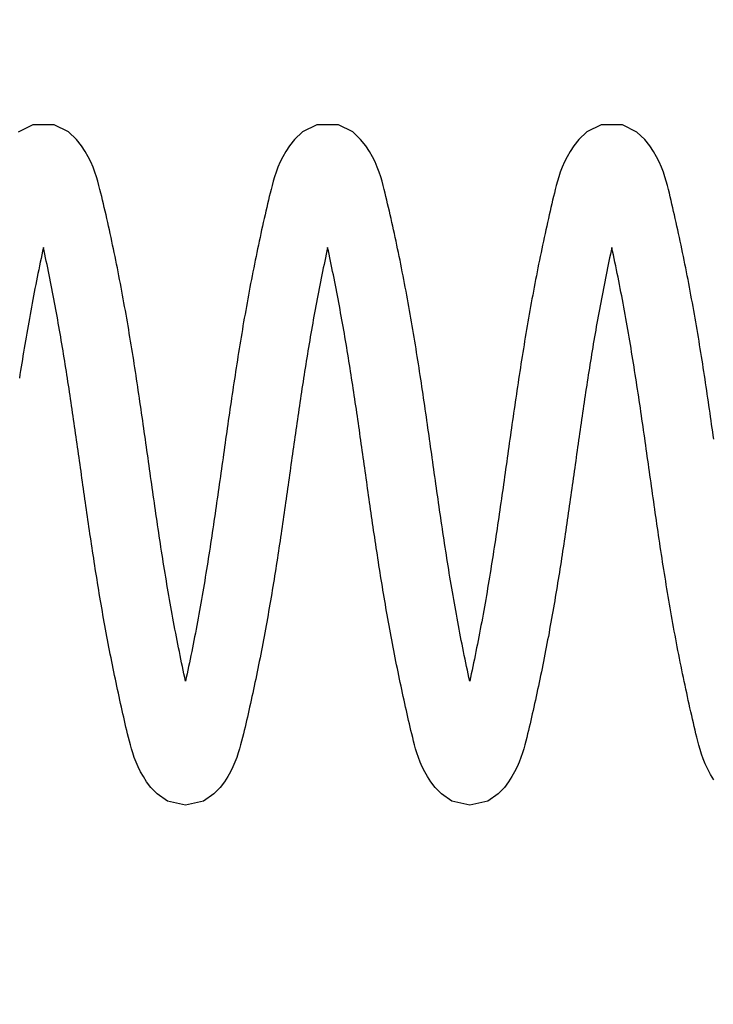
# Model space of a CAD drawing. Extents: x -618 to 280, y 0 to 455.
# Drawn here: x 46 to 51, y 205 to 211 of the extents above; entities that cross this region are included whole.
import ezdxf

# ---------------------------------------------------------------- set-up
doc = ezdxf.new("R2010")
doc.units = 0
doc.header["$LTSCALE"] = 0.5
doc.header["$PDMODE"] = 35
doc.header["$PDSIZE"] = 0.402133
doc.layers.get('Defpoints').update_dxf_attribs({"color": 6})
doc.layers.add('Bemassung', color=7, linetype='Continuous')
doc.layers.add('Feder', color=171, linetype='Continuous')
doc.styles.add('PDF Arial Bold', font='txt')
doc.styles.get("Standard").update_dxf_attribs({"font": 'arial.ttf', "width": 0.9})
doc.dimstyles.new('ISO-25', dxfattribs={"dimtxt": 1.75, "dimasz": 1.5, "dimexe": 1.5, "dimexo": 0, "dimgap": 1, "dimtad": 1, "dimlfac": 10, "dimtxsty": 'Standard', "dimcen": 2.5, "dimadec": 0, "dimazin": 0, "dimtfac": 1, "dimtmove": 0, "dimatfit": 3, "dimfxl": 3, "dimfxlon": 1, "dimarcsym": 0})

# ---------------------------------------------------------------- blocks, each defined once
blk = doc.blocks.new('*D550')
at = {"layer": 'Bemassung', "color": 0, "linetype": 'Continuous', "lineweight": -2, "transparency": 16777216}
for p, q in [((16.1421, 216.5029), (16.1421, 221.0029)), ((96.1421, 216.5029), (96.1421, 221.0029)), ((17.6421, 219.5029), (94.6421, 219.5029))]:
    blk.add_line(p, q, dxfattribs=at)
at = {"layer": 'Bemassung', "color": 0, "linetype": 'Continuous', "transparency": 16777216}
for points in [[(17.6421, 219.7529), (17.6421, 219.2529), (16.1421, 219.5029)], [(94.6421, 219.7529), (94.6421, 219.2529), (96.1421, 219.5029)]]:
    blk.add_solid(points, dxfattribs=at)
at = {"layer": 'Defpoints', "color": 0, "linetype": 'Continuous', "transparency": 16777216}
for p in [(96.1421, 219.5029), (16.1421, 209.8718), (96.1421, 207.3743)]:
    blk.add_point(p, dxfattribs=at)
at = {"layer": 'Bemassung', "color": 0, "linetype": 'Continuous', "transparency": 16777216, "insert": (56.1421, 221.6501), "char_height": 1.75, "attachment_point": 5, "style": 'PDF Arial Bold'}
blk.add_mtext('Fugenbreite/Joint width 800 mm', dxfattribs=at)
blk = doc.blocks.new('*D551')
at = {"layer": 'Bemassung', "color": 0, "linetype": 'Continuous', "lineweight": -2, "transparency": 16777216}
for p, q in [((38.6301, 210.3498), (38.6301, 214.8498)), ((73.6301, 210.3498), (73.6301, 214.8498)), ((40.1301, 213.3498), (72.1301, 213.3498))]:
    blk.add_line(p, q, dxfattribs=at)
at = {"layer": 'Bemassung', "color": 0, "linetype": 'Continuous', "transparency": 16777216}
for points in [[(40.1301, 213.5998), (40.1301, 213.0998), (38.6301, 213.3498)], [(72.1301, 213.5998), (72.1301, 213.0998), (73.6301, 213.3498)]]:
    blk.add_solid(points, dxfattribs=at)
at = {"layer": 'Defpoints', "color": 0, "linetype": 'Continuous', "transparency": 16777216}
for p in [(73.6301, 213.3498), (38.6301, 200.2872), (73.6301, 200.2872)]:
    blk.add_point(p, dxfattribs=at)
at = {"layer": 'Bemassung', "color": 0, "linetype": 'Continuous', "transparency": 16777216, "insert": (56.1301, 215.2439), "char_height": 1.75, "attachment_point": 5}
blk.add_mtext('350', dxfattribs=at)
blk = doc.blocks.new('Feder SJ800-standard')
at = {"layer": 'Feder', "linetype": 'Continuous'}
for points in [[(-39.1383, 0.1468), (-39.1414, 0.1687), (-39.1446, 0.1907), (-39.1477, 0.2127), (-39.1508, 0.2346), (-39.154, 0.2567), (-39.1572, 0.2787), (-39.1603, 0.3007), (-39.1635, 0.3228), (-39.1667, 0.3448), (-39.17, 0.3669), (-39.1732, 0.389), (-39.1765, 0.4111), (-39.1798, 0.4332), (-39.1831, 0.4554), (-39.1864, 0.4776), (-39.1898, 0.4997), (-39.1932, 0.5219), (-39.1966, 0.5442), (-39.2, 0.5664), (-39.2035, 0.5887), (-39.207, 0.6109), (-39.2105, 0.6332), (-39.2141, 0.6555), (-39.2177, 0.6779), (-39.2213, 0.7003), (-39.225, 0.7226), (-39.2287, 0.745), (-39.2324, 0.7675), (-39.2362, 0.7899), (-39.2401, 0.8124), (-39.2439, 0.835), (-39.2478, 0.8575), (-39.2518, 0.8801), (-39.2558, 0.9027), (-39.2599, 0.9253), (-39.264, 0.9479), (-39.2681, 0.9706), (-39.2723, 0.9932), (-39.2765, 1.0159), (-39.2808, 1.0385), (-39.2851, 1.0612), (-39.2894, 1.0838), (-39.2938, 1.1064), (-39.2982, 1.129), (-39.3027, 1.1516), (-39.3072, 1.1742), (-39.3118, 1.1967), (-39.3164, 1.2192), (-39.321, 1.2417), (-39.3257, 1.2641), (-39.3304, 1.2865), (-39.3351, 1.3088), (-39.3399, 1.331), (-39.3447, 1.3532), (-39.3495, 1.3754), (-39.3544, 1.3974), (-39.3593, 1.4194), (-39.3642, 1.4412), (-39.369, 1.4626), (-39.3738, 1.4837), (-39.3786, 1.5047), (-39.3834, 1.5256), (-39.3884, 1.5467), (-39.3935, 1.5681), (-39.3988, 1.59), (-39.4045, 1.6124), (-39.4104, 1.6357), (-39.417, 1.6601), (-39.4247, 1.6863), (-39.4339, 1.714), (-39.445, 1.7432), (-39.4581, 1.7734), (-39.4736, 1.8044), (-39.4914, 1.8354), (-39.5131, 1.8684), (-39.5424, 1.9061), (-39.5891, 1.9492), (-39.6733, 1.9913), (-39.7992, 1.9912), (-39.8835, 1.9494), (-39.9299, 1.9061), (-39.9597, 1.8684), (-39.981, 1.8356), (-39.999, 1.8042), (-40.0144, 1.7734), (-40.0276, 1.7432), (-40.0386, 1.7141), (-40.0478, 1.6863), (-40.0556, 1.6601), (-40.0621, 1.6357), (-40.0679, 1.613), (-40.0732, 1.5915), (-40.0782, 1.5705), (-40.0832, 1.5494), (-40.0883, 1.528), (-40.0933, 1.5065), (-40.0983, 1.4848), (-40.1033, 1.4631), (-40.1083, 1.4413), (-40.1132, 1.4194), (-40.1181, 1.3974), (-40.123, 1.3754), (-40.1278, 1.3532), (-40.1327, 1.331), (-40.1374, 1.3088), (-40.1422, 1.2865), (-40.1469, 1.2641), (-40.1515, 1.2417), (-40.1562, 1.2192), (-40.1608, 1.1967), (-40.1653, 1.1742), (-40.1698, 1.1516), (-40.1743, 1.129), (-40.1788, 1.1064), (-40.1831, 1.0837), (-40.1875, 1.0611), (-40.1918, 1.0385), (-40.1961, 1.0158), (-40.2003, 0.9932), (-40.2045, 0.9705), (-40.2086, 0.9479), (-40.2127, 0.9253), (-40.2167, 0.9026), (-40.2208, 0.8801), (-40.2247, 0.8575), (-40.2286, 0.8349), (-40.2325, 0.8124), (-40.2363, 0.7899), (-40.2401, 0.7675), (-40.2438, 0.745), (-40.2476, 0.7226), (-40.2512, 0.7003), (-40.2549, 0.6779), (-40.2585, 0.6555), (-40.262, 0.6332), (-40.2655, 0.6109), (-40.269, 0.5886), (-40.2725, 0.5664), (-40.276, 0.5441), (-40.2794, 0.5219), (-40.2828, 0.4997), (-40.2861, 0.4775), (-40.2894, 0.4554), (-40.2928, 0.4332), (-40.296, 0.4111), (-40.2993, 0.389), (-40.3026, 0.3669), (-40.3058, 0.3448), (-40.309, 0.3228), (-40.3122, 0.3007), (-40.3154, 0.2787), (-40.3186, 0.2566), (-40.3217, 0.2346), (-40.3248, 0.2127), (-40.328, 0.1907), (-40.3311, 0.1687), (-40.3342, 0.1468), (-40.3373, 0.1248), (-40.3404, 0.1029), (-40.3435, 0.081), (-40.3466, 0.0591), (-40.3497, 0.0372), (-40.3528, 0.0153), (-40.3559, -0.0066), (-40.3589, -0.0285), (-40.362, -0.0503), (-40.3651, -0.0722), (-40.3682, -0.094), (-40.3713, -0.1159), (-40.3744, -0.1377), (-40.3775, -0.1595), (-40.3806, -0.1814), (-40.3838, -0.2032), (-40.3869, -0.225), (-40.3901, -0.2468), (-40.3932, -0.2686), (-40.3964, -0.2904), (-40.3996, -0.3122), (-40.4028, -0.334), (-40.406, -0.3558), (-40.4093, -0.3776), (-40.4125, -0.3994), (-40.4158, -0.4212), (-40.4191, -0.443), (-40.4224, -0.4648), (-40.4258, -0.4866), (-40.4292, -0.5084), (-40.4326, -0.5302), (-40.436, -0.552), (-40.4395, -0.5738), (-40.4429, -0.5956), (-40.4465, -0.6174), (-40.45, -0.6393), (-40.4536, -0.6611), (-40.4572, -0.6829), (-40.4608, -0.7047), (-40.4645, -0.7266), (-40.4682, -0.7484), (-40.472, -0.7703), (-40.4758, -0.7921), (-40.4796, -0.814), (-40.4835, -0.8359), (-40.4874, -0.8578), (-40.4914, -0.8797), (-40.4954, -0.9016), (-40.4995, -0.9236), (-40.5036, -0.9455), (-40.5077, -0.9674), (-40.5119, -0.9894), (-40.5161, -1.0113), (-40.5204, -1.0332), (-40.5247, -1.055), (-40.529, -1.0769), (-40.5334, -1.0987), (-40.5378, -1.1205), (-40.5422, -1.1422), (-40.5467, -1.1639), (-40.5512, -1.1856), (-40.5558, -1.2071), (-40.5604, -1.2287), (-40.565, -1.2501), (-40.5696, -1.2715), (-40.5742, -1.2501), (-40.5789, -1.2287), (-40.5834, -1.2071), (-40.588, -1.1856), (-40.5925, -1.1639), (-40.597, -1.1422), (-40.6014, -1.1205), (-40.6058, -1.0987), (-40.6102, -1.0769), (-40.6145, -1.055), (-40.6188, -1.0332), (-40.6231, -1.0113), (-40.6273, -0.9894), (-40.6315, -0.9674), (-40.6356, -0.9455), (-40.6397, -0.9236), (-40.6438, -0.9016), (-40.6478, -0.8797), (-40.6518, -0.8578), (-40.6557, -0.8359), (-40.6596, -0.814), (-40.6634, -0.7921), (-40.6672, -0.7703), (-40.671, -0.7484), (-40.6747, -0.7266), (-40.6784, -0.7047), (-40.682, -0.6829), (-40.6856, -0.6611), (-40.6892, -0.6393), (-40.6928, -0.6174), (-40.6963, -0.5956), (-40.6998, -0.5738), (-40.7032, -0.552), (-40.7066, -0.5302), (-40.71, -0.5084), (-40.7134, -0.4866), (-40.7168, -0.4648), (-40.7201, -0.443), (-40.7234, -0.4212), (-40.7267, -0.3994), (-40.7299, -0.3776), (-40.7332, -0.3558), (-40.7364, -0.334), (-40.7396, -0.3122), (-40.7428, -0.2904), (-40.746, -0.2686), (-40.7491, -0.2468), (-40.7523, -0.225), (-40.7554, -0.2032), (-40.7586, -0.1814), (-40.7617, -0.1595), (-40.7648, -0.1377), (-40.7679, -0.1159), (-40.771, -0.094), (-40.7741, -0.0722), (-40.7772, -0.0503), (-40.7803, -0.0285), (-40.7833, -0.0066), (-40.7864, 0.0153), (-40.7895, 0.0372), (-40.7926, 0.0591), (-40.7957, 0.081), (-40.7988, 0.1029), (-40.8019, 0.1248), (-40.805, 0.1468), (-40.8081, 0.1687), (-40.8112, 0.1907), (-40.8144, 0.2127), (-40.8175, 0.2346), (-40.8207, 0.2566), (-40.8238, 0.2787), (-40.827, 0.3007), (-40.8302, 0.3228), (-40.8334, 0.3448), (-40.8366, 0.3669), (-40.8399, 0.389), (-40.8432, 0.4111), (-40.8465, 0.4332), (-40.8498, 0.4554), (-40.8531, 0.4775), (-40.8565, 0.4997), (-40.8598, 0.5219), (-40.8633, 0.5441), (-40.8667, 0.5664), (-40.8702, 0.5886), (-40.8737, 0.6109), (-40.8772, 0.6332), (-40.8808, 0.6555), (-40.8844, 0.6779), (-40.888, 0.7003), (-40.8917, 0.7226), (-40.8954, 0.745), (-40.8991, 0.7675), (-40.9029, 0.7899), (-40.9067, 0.8124), (-40.9106, 0.8349), (-40.9145, 0.8575), (-40.9185, 0.8801), (-40.9225, 0.9026), (-40.9265, 0.9253), (-40.9306, 0.9479), (-40.9347, 0.9705), (-40.9389, 0.9932), (-40.9431, 1.0158), (-40.9474, 1.0385), (-40.9517, 1.0611), (-40.9561, 1.0837), (-40.9605, 1.1064), (-40.9649, 1.129), (-40.9694, 1.1516), (-40.9739, 1.1742), (-40.9784, 1.1967), (-40.983, 1.2192), (-40.9877, 1.2417), (-40.9923, 1.2641), (-40.997, 1.2865), (-41.0018, 1.3088), (-41.0066, 1.331), (-41.0114, 1.3532), (-41.0162, 1.3754), (-41.0211, 1.3974), (-41.026, 1.4194), (-41.0309, 1.4413), (-41.0359, 1.4631), (-41.0409, 1.4848), (-41.0459, 1.5065), (-41.0509, 1.528), (-41.056, 1.5494), (-41.061, 1.5705), (-41.066, 1.5915), (-41.0713, 1.613), (-41.0771, 1.6357), (-41.0836, 1.6601), (-41.0914, 1.6863), (-41.1006, 1.7141), (-41.1116, 1.7432), (-41.1248, 1.7734), (-41.1402, 1.8042), (-41.1582, 1.8356), (-41.1796, 1.8684), (-41.2093, 1.9061), (-41.2557, 1.9494), (-41.34, 1.9912), (-41.4029, 1.9912), (-41.4659, 1.9912), (-41.5502, 1.9494), (-41.5966, 1.9061), (-41.6263, 1.8684), (-41.6477, 1.8356), (-41.6657, 1.8042), (-41.6811, 1.7734), (-41.6942, 1.7432), (-41.7053, 1.7141), (-41.7145, 1.6863), (-41.7222, 1.6601), (-41.7288, 1.6357), (-41.7346, 1.613), (-41.7398, 1.5915), (-41.7448, 1.5705), (-41.7499, 1.5494), (-41.7549, 1.528), (-41.76, 1.5065), (-41.765, 1.4848), (-41.77, 1.4631), (-41.775, 1.4413), (-41.7799, 1.4194), (-41.7848, 1.3974), (-41.7897, 1.3754), (-41.7945, 1.3532), (-41.7993, 1.331), (-41.8041, 1.3088), (-41.8088, 1.2865), (-41.8135, 1.2641), (-41.8182, 1.2417), (-41.8228, 1.2192), (-41.8274, 1.1967), (-41.832, 1.1742), (-41.8365, 1.1516), (-41.841, 1.129), (-41.8454, 1.1064), (-41.8498, 1.0837), (-41.8542, 1.0611), (-41.8585, 1.0385), (-41.8627, 1.0158), (-41.867, 0.9932), (-41.8711, 0.9705), (-41.8753, 0.9479), (-41.8794, 0.9253), (-41.8834, 0.9026), (-41.8874, 0.8801), (-41.8914, 0.8575), (-41.8953, 0.8349), (-41.8992, 0.8124), (-41.903, 0.7899), (-41.9068, 0.7675), (-41.9105, 0.745), (-41.9142, 0.7226), (-41.9179, 0.7003), (-41.9215, 0.6779), (-41.9251, 0.6555), (-41.9287, 0.6332), (-41.9322, 0.6109), (-41.9357, 0.5886), (-41.9392, 0.5664), (-41.9426, 0.5441), (-41.946, 0.5219), (-41.9494, 0.4997), (-41.9528, 0.4775), (-41.9561, 0.4554), (-41.9594, 0.4332), (-41.9627, 0.4111), (-41.966, 0.389), (-41.9692, 0.3669), (-41.9725, 0.3448), (-41.9757, 0.3228), (-41.9789, 0.3007), (-41.9821, 0.2787), (-41.9852, 0.2566), (-41.9884, 0.2346), (-41.9915, 0.2127), (-41.9946, 0.1907), (-41.9978, 0.1687), (-42.0009, 0.1468), (-42.004, 0.1248), (-42.0071, 0.1029), (-42.0102, 0.081), (-42.0133, 0.0591), (-42.0164, 0.0372), (-42.0194, 0.0153), (-42.0225, -0.0066), (-42.0256, -0.0285), (-42.0287, -0.0503), (-42.0318, -0.0722), (-42.0349, -0.094), (-42.038, -0.1159), (-42.0411, -0.1377), (-42.0442, -0.1595), (-42.0473, -0.1814), (-42.0504, -0.2032), (-42.0536, -0.225), (-42.0567, -0.2468), (-42.0599, -0.2686), (-42.0631, -0.2904), (-42.0663, -0.3122), (-42.0695, -0.334), (-42.0727, -0.3558), (-42.0759, -0.3776), (-42.0792, -0.3994), (-42.0825, -0.4212), (-42.0858, -0.443), (-42.0891, -0.4648), (-42.0925, -0.4866), (-42.0958, -0.5084), (-42.0992, -0.5302), (-42.1027, -0.552), (-42.1061, -0.5738), (-42.1096, -0.5956), (-42.1131, -0.6174), (-42.1167, -0.6393), (-42.1202, -0.6611), (-42.1239, -0.6829), (-42.1275, -0.7047), (-42.1312, -0.7266), (-42.1349, -0.7484), (-42.1387, -0.7703), (-42.1425, -0.7921), (-42.1463, -0.814), (-42.1502, -0.8359), (-42.1541, -0.8578), (-42.1581, -0.8797), (-42.1621, -0.9016), (-42.1661, -0.9236), (-42.1702, -0.9455), (-42.1744, -0.9674), (-42.1786, -0.9894), (-42.1828, -1.0113), (-42.187, -1.0332), (-42.1913, -1.055), (-42.1957, -1.0769), (-42.2001, -1.0987), (-42.2045, -1.1205), (-42.2089, -1.1422), (-42.2134, -1.1639), (-42.2179, -1.1856), (-42.2224, -1.2071), (-42.227, -1.2287), (-42.2316, -1.2501), (-42.2363, -1.2715), (-42.2409, -1.2501), (-42.2455, -1.2287), (-42.2501, -1.2071), (-42.2546, -1.1856), (-42.2592, -1.1639), (-42.2636, -1.1422), (-42.2681, -1.1205), (-42.2725, -1.0987), (-42.2769, -1.0769), (-42.2812, -1.055), (-42.2855, -1.0332), (-42.2898, -1.0113), (-42.294, -0.9894), (-42.2982, -0.9674), (-42.3023, -0.9455), (-42.3064, -0.9236), (-42.3105, -0.9016), (-42.3145, -0.8797), (-42.3184, -0.8578), (-42.3224, -0.8359), (-42.3262, -0.814), (-42.3301, -0.7921), (-42.3339, -0.7703), (-42.3376, -0.7484), (-42.3414, -0.7266), (-42.345, -0.7047), (-42.3487, -0.6829), (-42.3523, -0.6611), (-42.3559, -0.6393), (-42.3594, -0.6174), (-42.3629, -0.5956), (-42.3664, -0.5738), (-42.3699, -0.552), (-42.3733, -0.5302), (-42.3767, -0.5084), (-42.3801, -0.4866), (-42.3834, -0.4648), (-42.3868, -0.443), (-42.3901, -0.4212), (-42.3933, -0.3994), (-42.3966, -0.3776), (-42.3998, -0.3558), (-42.4031, -0.334), (-42.4063, -0.3122), (-42.4095, -0.2904), (-42.4126, -0.2686), (-42.4158, -0.2468), (-42.419, -0.225), (-42.4221, -0.2032), (-42.4252, -0.1814), (-42.4283, -0.1595), (-42.4315, -0.1377), (-42.4346, -0.1159), (-42.4377, -0.094), (-42.4408, -0.0722), (-42.4438, -0.0503), (-42.4469, -0.0285), (-42.45, -0.0066), (-42.4531, 0.0153), (-42.4562, 0.0372), (-42.4593, 0.0591), (-42.4624, 0.081), (-42.4655, 0.1029), (-42.4686, 0.1248), (-42.4717, 0.1468), (-42.4748, 0.1687), (-42.4779, 0.1907), (-42.481, 0.2127), (-42.4842, 0.2346), (-42.4873, 0.2566), (-42.4905, 0.2787), (-42.4937, 0.3007), (-42.4969, 0.3228), (-42.5001, 0.3448), (-42.5033, 0.3669), (-42.5066, 0.389), (-42.5098, 0.4111), (-42.5131, 0.4332), (-42.5164, 0.4554), (-42.5198, 0.4775), (-42.5231, 0.4997), (-42.5265, 0.5219), (-42.5299, 0.5441), (-42.5334, 0.5664), (-42.5368, 0.5886), (-42.5403, 0.6109), (-42.5439, 0.6332), (-42.5474, 0.6555), (-42.551, 0.6779), (-42.5547, 0.7003), (-42.5583, 0.7226), (-42.562, 0.745), (-42.5658, 0.7675), (-42.5696, 0.7899), (-42.5734, 0.8124), (-42.5772, 0.8349), (-42.5812, 0.8575), (-42.5851, 0.8801), (-42.5891, 0.9026), (-42.5932, 0.9253), (-42.5973, 0.9479), (-42.6014, 0.9705), (-42.6056, 0.9932), (-42.6098, 1.0158), (-42.6141, 1.0385), (-42.6184, 1.0611), (-42.6227, 1.0837), (-42.6271, 1.1064), (-42.6316, 1.129), (-42.636, 1.1516), (-42.6406, 1.1742), (-42.6451, 1.1967), (-42.6497, 1.2192), (-42.6543, 1.2417), (-42.659, 1.2641), (-42.6637, 1.2865), (-42.6684, 1.3088), (-42.6732, 1.331), (-42.678, 1.3532), (-42.6829, 1.3754), (-42.6877, 1.3974), (-42.6926, 1.4194), (-42.6976, 1.4413), (-42.7025, 1.4631), (-42.7075, 1.4848), (-42.7126, 1.5065), (-42.7176, 1.528), (-42.7227, 1.5494), (-42.7277, 1.5705), (-42.7327, 1.5915), (-42.738, 1.613), (-42.7438, 1.6357), (-42.7503, 1.6601), (-42.758, 1.6863), (-42.7673, 1.7141), (-42.7783, 1.7432), (-42.7915, 1.7734), (-42.8069, 1.8042), (-42.8249, 1.8356), (-42.8462, 1.8684), (-42.8759, 1.9061), (-42.9224, 1.9494), (-43.0067, 1.9912), (-43.1326, 1.9913), (-43.2168, 1.9492)], [(-39.1379, -1.8511), (-39.1573, -1.8192), (-39.174, -1.7881), (-39.1883, -1.7574), (-39.2003, -1.7277), (-39.2104, -1.6991), (-39.2188, -1.672), (-39.2259, -1.6467), (-39.232, -1.6232), (-39.2375, -1.6012), (-39.2426, -1.58), (-39.2476, -1.5589), (-39.2527, -1.5375), (-39.2578, -1.516), (-39.2628, -1.4943), (-39.2678, -1.4725), (-39.2728, -1.4507), (-39.2778, -1.4288), (-39.2827, -1.4067), (-39.2876, -1.3846), (-39.2925, -1.3624), (-39.2973, -1.3402), (-39.3021, -1.3179), (-39.3069, -1.2955), (-39.3117, -1.2731), (-39.3164, -1.2506), (-39.321, -1.2281), (-39.3256, -1.2055), (-39.3302, -1.1829), (-39.3348, -1.1603), (-39.3393, -1.1376), (-39.3437, -1.1149), (-39.3482, -1.0922), (-39.3526, -1.0695), (-39.3569, -1.0468), (-39.3612, -1.024), (-39.3654, -1.0013), (-39.3697, -0.9786), (-39.3738, -0.9559), (-39.3779, -0.9332), (-39.382, -0.9105), (-39.3861, -0.8878), (-39.39, -0.8651), (-39.394, -0.8425), (-39.3979, -0.8199), (-39.4017, -0.7973), (-39.4055, -0.7748), (-39.4093, -0.7523), (-39.413, -0.7298), (-39.4167, -0.7073), (-39.4204, -0.6848), (-39.424, -0.6624), (-39.4276, -0.64), (-39.4312, -0.6176), (-39.4347, -0.5953), (-39.4382, -0.5729), (-39.4416, -0.5506), (-39.4451, -0.5283), (-39.4485, -0.506), (-39.4518, -0.4837), (-39.4552, -0.4615), (-39.4585, -0.4393), (-39.4618, -0.4171), (-39.4651, -0.3949), (-39.4684, -0.3727), (-39.4716, -0.3505), (-39.4749, -0.3284), (-39.4781, -0.3062), (-39.4813, -0.2841), (-39.4844, -0.262), (-39.4876, -0.2399), (-39.4908, -0.2179), (-39.4939, -0.1958), (-39.497, -0.1738), (-39.5002, -0.1517), (-39.5033, -0.1297), (-39.5064, -0.1077), (-39.5095, -0.0857), (-39.5126, -0.0637), (-39.5157, -0.0418), (-39.5188, -0.0198), (-39.5219, 0.0022), (-39.525, 0.0241), (-39.5281, 0.0461), (-39.5312, 0.068), (-39.5343, 0.0899), (-39.5374, 0.1118), (-39.5405, 0.1338), (-39.5436, 0.1557), (-39.5468, 0.1776), (-39.5499, 0.1995), (-39.5531, 0.2213), (-39.5562, 0.2432), (-39.5594, 0.2651), (-39.5626, 0.287), (-39.5658, 0.3089), (-39.569, 0.3307), (-39.5722, 0.3526), (-39.5755, 0.3745), (-39.5787, 0.3964), (-39.582, 0.4182), (-39.5853, 0.4401), (-39.5887, 0.462), (-39.592, 0.4839), (-39.5954, 0.5057), (-39.5988, 0.5276), (-39.6023, 0.5495), (-39.6057, 0.5714), (-39.6092, 0.5933), (-39.6127, 0.6151), (-39.6163, 0.637), (-39.6199, 0.6589), (-39.6235, 0.6808), (-39.6272, 0.7028), (-39.6309, 0.7247), (-39.6346, 0.7466), (-39.6384, 0.7685), (-39.6422, 0.7905), (-39.646, 0.8124), (-39.6499, 0.8344), (-39.6538, 0.8563), (-39.6578, 0.8783), (-39.6619, 0.9003), (-39.6659, 0.9223), (-39.67, 0.9444), (-39.6742, 0.9664), (-39.6784, 0.9884), (-39.6826, 1.0104), (-39.6869, 1.0323), (-39.6912, 1.0543), (-39.6955, 1.0762), (-39.6999, 1.0981), (-39.7044, 1.12), (-39.7088, 1.1418), (-39.7133, 1.1635), (-39.7178, 1.1853), (-39.7224, 1.2069), (-39.727, 1.2285), (-39.7316, 1.25), (-39.7363, 1.2715), (-39.7406, 1.2517), (-39.7448, 1.2319), (-39.7491, 1.2119), (-39.7533, 1.192), (-39.7575, 1.172), (-39.7616, 1.1519), (-39.7658, 1.1318), (-39.7699, 1.1117), (-39.7739, 1.0915), (-39.778, 1.0713), (-39.782, 1.0511), (-39.7859, 1.0308), (-39.7899, 1.0105), (-39.7938, 0.9903), (-39.7977, 0.97), (-39.8015, 0.9497), (-39.8053, 0.9294), (-39.8091, 0.909), (-39.8128, 0.8887), (-39.8165, 0.8684), (-39.8202, 0.8481), (-39.8238, 0.8279), (-39.8274, 0.8076), (-39.8309, 0.7874), (-39.8344, 0.7671), (-39.8379, 0.7469), (-39.8413, 0.7267), (-39.8448, 0.7064), (-39.8481, 0.6862), (-39.8515, 0.666), (-39.8548, 0.6458), (-39.8581, 0.6256), (-39.8614, 0.6054), (-39.8646, 0.5852), (-39.8678, 0.565), (-39.871, 0.5448), (-39.8742, 0.5247), (-39.8773, 0.5045), (-39.8805, 0.4843), (-39.8836, 0.4641), (-39.8866, 0.4439), (-39.8897, 0.4238), (-39.8927, 0.4036), (-39.8958, 0.3834), (-39.8988, 0.3632), (-39.9018, 0.343), (-39.9047, 0.3229), (-39.9077, 0.3027), (-39.9106, 0.2825), (-39.9136, 0.2623), (-39.9165, 0.2421), (-39.9194, 0.2219), (-39.9223, 0.2017), (-39.9252, 0.1815), (-39.9281, 0.1613), (-39.931, 0.1411), (-39.9339, 0.1209), (-39.9367, 0.1007), (-39.9396, 0.0805), (-39.9425, 0.0602), (-39.9453, 0.04), (-39.9482, 0.0197), (-39.951, -0.0005), (-39.9539, -0.0208), (-39.9567, -0.041), (-39.9596, -0.0613), (-39.9625, -0.0816), (-39.9653, -0.1019), (-39.9682, -0.1222), (-39.9711, -0.1425), (-39.9739, -0.1628), (-39.9768, -0.1832), (-39.9797, -0.2035), (-39.9826, -0.2239), (-39.9855, -0.2442), (-39.9885, -0.2646), (-39.9914, -0.285), (-39.9943, -0.3054), (-39.9973, -0.3258), (-40.0003, -0.3463), (-40.0033, -0.3667), (-40.0063, -0.3872), (-40.0093, -0.4076), (-40.0123, -0.4281), (-40.0154, -0.4486), (-40.0185, -0.4691), (-40.0216, -0.4896), (-40.0247, -0.5102), (-40.0279, -0.5308), (-40.031, -0.5513), (-40.0342, -0.5719), (-40.0374, -0.5925), (-40.0407, -0.6132), (-40.044, -0.6338), (-40.0473, -0.6545), (-40.0506, -0.6752), (-40.0539, -0.6959), (-40.0573, -0.7166), (-40.0607, -0.7373), (-40.0642, -0.7581), (-40.0677, -0.7789), (-40.0712, -0.7997), (-40.0748, -0.8205), (-40.0784, -0.8414), (-40.082, -0.8623), (-40.0857, -0.8832), (-40.0894, -0.9041), (-40.0931, -0.925), (-40.0969, -0.946), (-40.1008, -0.9669), (-40.1046, -0.9879), (-40.1085, -1.0089), (-40.1125, -1.0298), (-40.1164, -1.0508), (-40.1204, -1.0717), (-40.1245, -1.0927), (-40.1285, -1.1136), (-40.1327, -1.1346), (-40.1368, -1.1555), (-40.141, -1.1763), (-40.1452, -1.1972), (-40.1495, -1.218), (-40.1538, -1.2389), (-40.1581, -1.2596), (-40.1624, -1.2803), (-40.1668, -1.301), (-40.1712, -1.3216), (-40.1756, -1.3422), (-40.1801, -1.3627), (-40.1846, -1.3832), (-40.1891, -1.4036), (-40.1937, -1.4239), (-40.1982, -1.4441), (-40.2026, -1.4638), (-40.2071, -1.4834), (-40.2115, -1.5028), (-40.216, -1.5222), (-40.2206, -1.5417), (-40.2253, -1.5615), (-40.2301, -1.5815), (-40.2352, -1.6021), (-40.2405, -1.6232), (-40.2462, -1.645), (-40.2526, -1.6682), (-40.2601, -1.6929), (-40.269, -1.7188), (-40.2794, -1.746), (-40.2918, -1.774), (-40.3061, -1.8027), (-40.3223, -1.8314), (-40.3416, -1.8614), (-40.3664, -1.8951), (-40.4033, -1.9334), (-40.4641, -1.9749), (-40.5696, -2), (-40.6751, -1.9749), (-40.7359, -1.9334), (-40.7728, -1.8951), (-40.7976, -1.8614), (-40.8169, -1.8314), (-40.8331, -1.8027), (-40.8475, -1.774), (-40.8598, -1.746), (-40.8702, -1.7188), (-40.8791, -1.6929), (-40.8866, -1.6682), (-40.893, -1.645), (-40.8987, -1.6232), (-40.904, -1.6021), (-40.9091, -1.5815), (-40.914, -1.5615), (-40.9187, -1.5417), (-40.9232, -1.5222), (-40.9277, -1.5028), (-40.9321, -1.4834), (-40.9366, -1.4638), (-40.941, -1.4441), (-40.9455, -1.4239), (-40.9501, -1.4036), (-40.9546, -1.3832), (-40.9591, -1.3627), (-40.9636, -1.3422), (-40.968, -1.3216), (-40.9724, -1.301), (-40.9768, -1.2803), (-40.9811, -1.2596), (-40.9855, -1.2389), (-40.9897, -1.218), (-40.994, -1.1972), (-40.9982, -1.1763), (-41.0024, -1.1555), (-41.0065, -1.1346), (-41.0107, -1.1136), (-41.0147, -1.0927), (-41.0188, -1.0717), (-41.0228, -1.0508), (-41.0268, -1.0298), (-41.0307, -1.0089), (-41.0346, -0.9879), (-41.0384, -0.9669), (-41.0423, -0.946), (-41.0461, -0.925), (-41.0498, -0.9041), (-41.0535, -0.8832), (-41.0572, -0.8623), (-41.0608, -0.8414), (-41.0644, -0.8205), (-41.068, -0.7997), (-41.0715, -0.7789), (-41.075, -0.7581), (-41.0785, -0.7373), (-41.0819, -0.7166), (-41.0853, -0.6959), (-41.0886, -0.6752), (-41.092, -0.6545), (-41.0953, -0.6338), (-41.0985, -0.6132), (-41.1018, -0.5925), (-41.105, -0.5719), (-41.1082, -0.5513), (-41.1113, -0.5308), (-41.1145, -0.5102), (-41.1176, -0.4896), (-41.1207, -0.4691), (-41.1238, -0.4486), (-41.1269, -0.4281), (-41.1299, -0.4076), (-41.1329, -0.3872), (-41.1359, -0.3667), (-41.1389, -0.3463), (-41.1419, -0.3258), (-41.1449, -0.3054), (-41.1478, -0.285), (-41.1507, -0.2646), (-41.1537, -0.2442), (-41.1566, -0.2239), (-41.1595, -0.2035), (-41.1624, -0.1832), (-41.1653, -0.1628), (-41.1681, -0.1425), (-41.171, -0.1222), (-41.1739, -0.1019), (-41.1767, -0.0816), (-41.1796, -0.0613), (-41.1825, -0.041), (-41.1853, -0.0208), (-41.1882, -0.0005), (-41.191, 0.0197), (-41.1939, 0.04), (-41.1967, 0.0602), (-41.1996, 0.0805), (-41.2025, 0.1007), (-41.2053, 0.1209), (-41.2082, 0.1411), (-41.2111, 0.1613), (-41.214, 0.1815), (-41.2169, 0.2017), (-41.2198, 0.2219), (-41.2227, 0.2421), (-41.2256, 0.2623), (-41.2286, 0.2825), (-41.2315, 0.3027), (-41.2345, 0.3229), (-41.2374, 0.343), (-41.2404, 0.3632), (-41.2434, 0.3834), (-41.2465, 0.4036), (-41.2495, 0.4238), (-41.2526, 0.4439), (-41.2557, 0.4641), (-41.2588, 0.4843), (-41.2619, 0.5045), (-41.265, 0.5247), (-41.2682, 0.5448), (-41.2714, 0.565), (-41.2746, 0.5852), (-41.2778, 0.6054), (-41.2811, 0.6256), (-41.2844, 0.6458), (-41.2877, 0.666), (-41.2911, 0.6862), (-41.2945, 0.7064), (-41.2979, 0.7267), (-41.3013, 0.7469), (-41.3048, 0.7671), (-41.3083, 0.7874), (-41.3118, 0.8076), (-41.3154, 0.8279), (-41.319, 0.8481), (-41.3227, 0.8684), (-41.3264, 0.8887), (-41.3301, 0.909), (-41.3339, 0.9294), (-41.3377, 0.9497), (-41.3415, 0.97), (-41.3454, 0.9903), (-41.3493, 1.0105), (-41.3533, 1.0308), (-41.3572, 1.0511), (-41.3612, 1.0713), (-41.3653, 1.0915), (-41.3693, 1.1117), (-41.3734, 1.1318), (-41.3776, 1.1519), (-41.3817, 1.172), (-41.3859, 1.192), (-41.3901, 1.2119), (-41.3944, 1.2319), (-41.3986, 1.2517), (-41.4029, 1.2715), (-41.4072, 1.2517), (-41.4115, 1.2319), (-41.4157, 1.2119), (-41.42, 1.192), (-41.4241, 1.172), (-41.4283, 1.1519), (-41.4324, 1.1318), (-41.4365, 1.1117), (-41.4406, 1.0915), (-41.4446, 1.0713), (-41.4486, 1.0511), (-41.4526, 1.0308), (-41.4566, 1.0105), (-41.4605, 0.9903), (-41.4643, 0.97), (-41.4682, 0.9497), (-41.472, 0.9294), (-41.4757, 0.909), (-41.4795, 0.8887), (-41.4832, 0.8684), (-41.4868, 0.8481), (-41.4905, 0.8279), (-41.494, 0.8076), (-41.4976, 0.7874), (-41.5011, 0.7671), (-41.5046, 0.7469), (-41.508, 0.7267), (-41.5114, 0.7064), (-41.5148, 0.6862), (-41.5182, 0.666), (-41.5215, 0.6458), (-41.5248, 0.6256), (-41.528, 0.6054), (-41.5313, 0.5852), (-41.5345, 0.565), (-41.5377, 0.5448), (-41.5409, 0.5247), (-41.544, 0.5045), (-41.5471, 0.4843), (-41.5502, 0.4641), (-41.5533, 0.4439), (-41.5564, 0.4238), (-41.5594, 0.4036), (-41.5624, 0.3834), (-41.5654, 0.3632), (-41.5684, 0.343), (-41.5714, 0.3229), (-41.5744, 0.3027), (-41.5773, 0.2825), (-41.5803, 0.2623), (-41.5832, 0.2421), (-41.5861, 0.2219), (-41.589, 0.2017), (-41.5919, 0.1815), (-41.5948, 0.1613), (-41.5977, 0.1411), (-41.6005, 0.1209), (-41.6034, 0.1007), (-41.6063, 0.0805), (-41.6091, 0.0602), (-41.612, 0.04), (-41.6148, 0.0197), (-41.6177, -0.0005), (-41.6206, -0.0208), (-41.6234, -0.041), (-41.6263, -0.0613), (-41.6291, -0.0816), (-41.632, -0.1019), (-41.6349, -0.1222), (-41.6377, -0.1425), (-41.6406, -0.1628), (-41.6435, -0.1832), (-41.6464, -0.2035), (-41.6493, -0.2239), (-41.6522, -0.2442), (-41.6551, -0.2646), (-41.6581, -0.285), (-41.661, -0.3054), (-41.664, -0.3258), (-41.667, -0.3463), (-41.6699, -0.3667), (-41.6729, -0.3872), (-41.676, -0.4076), (-41.679, -0.4281), (-41.6821, -0.4486), (-41.6852, -0.4691), (-41.6883, -0.4896), (-41.6914, -0.5102), (-41.6945, -0.5308), (-41.6977, -0.5513), (-41.7009, -0.5719), (-41.7041, -0.5925), (-41.7073, -0.6132), (-41.7106, -0.6338), (-41.7139, -0.6545), (-41.7172, -0.6752), (-41.7206, -0.6959), (-41.724, -0.7166), (-41.7274, -0.7373), (-41.7309, -0.7581), (-41.7343, -0.7789), (-41.7379, -0.7997), (-41.7414, -0.8205), (-41.745, -0.8414), (-41.7487, -0.8623), (-41.7524, -0.8832), (-41.7561, -0.9041), (-41.7598, -0.925), (-41.7636, -0.946), (-41.7674, -0.9669), (-41.7713, -0.9879), (-41.7752, -1.0089), (-41.7791, -1.0298), (-41.7831, -1.0508), (-41.7871, -1.0717), (-41.7911, -1.0927), (-41.7952, -1.1136), (-41.7993, -1.1346), (-41.8035, -1.1555), (-41.8077, -1.1763), (-41.8119, -1.1972), (-41.8161, -1.218), (-41.8204, -1.2389), (-41.8247, -1.2596), (-41.8291, -1.2803), (-41.8335, -1.301), (-41.8379, -1.3216), (-41.8423, -1.3422), (-41.8468, -1.3627), (-41.8513, -1.3832), (-41.8558, -1.4036), (-41.8603, -1.4239), (-41.8649, -1.4441), (-41.8693, -1.4638), (-41.8737, -1.4834), (-41.8782, -1.5028), (-41.8826, -1.5222), (-41.8872, -1.5417), (-41.8919, -1.5615), (-41.8968, -1.5815), (-41.9019, -1.6021), (-41.9072, -1.6232), (-41.9129, -1.645), (-41.9193, -1.6682), (-41.9268, -1.6929), (-41.9356, -1.7188), (-41.9461, -1.746), (-41.9584, -1.774), (-41.9727, -1.8027), (-41.9889, -1.8314), (-42.0082, -1.8614), (-42.033, -1.8951), (-42.07, -1.9334), (-42.1308, -1.9749), (-42.2363, -2), (-42.3418, -1.9749), (-42.4026, -1.9334), (-42.4395, -1.8951), (-42.4643, -1.8614), (-42.4836, -1.8314), (-42.4998, -1.8027), (-42.5141, -1.774), (-42.5264, -1.746), (-42.5369, -1.7188), (-42.5458, -1.6929), (-42.5533, -1.6682), (-42.5597, -1.645), (-42.5653, -1.6232), (-42.5707, -1.6021), (-42.5757, -1.5815), (-42.5806, -1.5615), (-42.5853, -1.5417), (-42.5899, -1.5222), (-42.5944, -1.5028), (-42.5988, -1.4834), (-42.6032, -1.4638), (-42.6077, -1.4441), (-42.6122, -1.4239), (-42.6168, -1.4036), (-42.6213, -1.3832), (-42.6258, -1.3627), (-42.6302, -1.3422), (-42.6347, -1.3216), (-42.6391, -1.301), (-42.6435, -1.2803), (-42.6478, -1.2596), (-42.6521, -1.2389), (-42.6564, -1.218), (-42.6607, -1.1972), (-42.6649, -1.1763), (-42.6691, -1.1555), (-42.6732, -1.1346), (-42.6773, -1.1136), (-42.6814, -1.0927), (-42.6854, -1.0717), (-42.6895, -1.0508), (-42.6934, -1.0298), (-42.6974, -1.0089), (-42.7013, -0.9879), (-42.7051, -0.9669), (-42.7089, -0.946), (-42.7127, -0.925), (-42.7165, -0.9041), (-42.7202, -0.8832), (-42.7239, -0.8623), (-42.7275, -0.8414), (-42.7311, -0.8205), (-42.7347, -0.7997), (-42.7382, -0.7789), (-42.7417, -0.7581), (-42.7451, -0.7373), (-42.7486, -0.7166), (-42.7519, -0.6959), (-42.7553, -0.6752), (-42.7586, -0.6545), (-42.7619, -0.6338), (-42.7652, -0.6132), (-42.7684, -0.5925), (-42.7717, -0.5719), (-42.7748, -0.5513), (-42.778, -0.5308), (-42.7812, -0.5102), (-42.7843, -0.4896), (-42.7874, -0.4691), (-42.7905, -0.4486), (-42.7935, -0.4281), (-42.7966, -0.4076), (-42.7996, -0.3872), (-42.8026, -0.3667), (-42.8056, -0.3463), (-42.8086, -0.3258), (-42.8115, -0.3054), (-42.8145, -0.285), (-42.8174, -0.2646), (-42.8203, -0.2442), (-42.8232, -0.2239), (-42.8262, -0.2035), (-42.829, -0.1832), (-42.8319, -0.1628), (-42.8348, -0.1425), (-42.8377, -0.1222), (-42.8406, -0.1019), (-42.8434, -0.0816), (-42.8463, -0.0613), (-42.8491, -0.041), (-42.852, -0.0208), (-42.8548, -0.0005), (-42.8577, 0.0197), (-42.8606, 0.04), (-42.8634, 0.0602), (-42.8663, 0.0805), (-42.8691, 0.1007), (-42.872, 0.1209), (-42.8749, 0.1411), (-42.8778, 0.1613), (-42.8806, 0.1815), (-42.8835, 0.2017), (-42.8864, 0.2219), (-42.8894, 0.2421), (-42.8923, 0.2623), (-42.8952, 0.2825), (-42.8982, 0.3027), (-42.9011, 0.3229), (-42.9041, 0.343), (-42.9071, 0.3632), (-42.9101, 0.3834), (-42.9131, 0.4036), (-42.9162, 0.4238), (-42.9192, 0.4439), (-42.9223, 0.4641), (-42.9254, 0.4843), (-42.9285, 0.5045), (-42.9317, 0.5247), (-42.9349, 0.5448), (-42.938, 0.565), (-42.9413, 0.5852), (-42.9445, 0.6054), (-42.9478, 0.6256), (-42.9511, 0.6458), (-42.9544, 0.666), (-42.9577, 0.6862), (-42.9611, 0.7064), (-42.9645, 0.7267), (-42.968, 0.7469), (-42.9715, 0.7671), (-42.975, 0.7874), (-42.9785, 0.8076), (-42.9821, 0.8279), (-42.9857, 0.8481), (-42.9894, 0.8684), (-42.9931, 0.8887), (-42.9968, 0.909), (-43.0006, 0.9294), (-43.0044, 0.9497), (-43.0082, 0.97), (-43.0121, 0.9903), (-43.016, 1.0105), (-43.0199, 1.0308), (-43.0239, 1.0511), (-43.0279, 1.0713), (-43.0319, 1.0915), (-43.036, 1.1117), (-43.0401, 1.1318), (-43.0442, 1.1519), (-43.0484, 1.172), (-43.0526, 1.192), (-43.0568, 1.2119), (-43.061, 1.2319), (-43.0653, 1.2517), (-43.0696, 1.2715), (-43.0743, 1.25), (-43.0789, 1.2285), (-43.0835, 1.2069), (-43.088, 1.1853), (-43.0926, 1.1635), (-43.0971, 1.1418), (-43.1015, 1.12), (-43.1059, 1.0981), (-43.1103, 1.0762), (-43.1147, 1.0543), (-43.119, 1.0323), (-43.1233, 1.0104), (-43.1275, 0.9884), (-43.1317, 0.9664), (-43.1358, 0.9444), (-43.14, 0.9223), (-43.144, 0.9003), (-43.148, 0.8783), (-43.152, 0.8563), (-43.156, 0.8344), (-43.1599, 0.8124), (-43.1637, 0.7905), (-43.1675, 0.7685), (-43.1713, 0.7466), (-43.175, 0.7247), (-43.1787, 0.7028), (-43.1824, 0.6808), (-43.186, 0.6589), (-43.1896, 0.637), (-43.1931, 0.6151), (-43.1967, 0.5933), (-43.2001, 0.5714), (-43.2036, 0.5495), (-43.207, 0.5276), (-43.2105, 0.5057)]]:
    blk.add_lwpolyline(points, dxfattribs=at)

msp = doc.modelspace()

# ---------------------------------------------------------------- block references
at = {"linetype": 'Continuous'}
msp.add_blockref('Feder SJ800-standard', (89.6421, 208.3243), dxfattribs=at)

# ---------------------------------------------------------------- dimensions: what is measured, and where the dimension line sits
at = {"layer": 'Bemassung', "color": 7, "linetype": 'Continuous'}
dim = msp.add_linear_dim(base=(96.1421, 219.5029), p1=(16.1421, 209.8718), p2=(96.1421, 207.3743), angle=180, text='Fugenbreite/Joint width <> mm', dimstyle='ISO-25', override={"dimtxsty": 'PDF Arial Bold'}, dxfattribs=at)
dim.commit()
dim.dimension.update_dxf_attribs({"geometry": '*D550', "text_midpoint": (56.1421, 221.6501)})
dim = msp.add_linear_dim(base=(73.6301, 213.3498), p1=(38.6301, 200.2872), p2=(73.6301, 200.2872), angle=180, dimstyle='ISO-25', dxfattribs=at)
dim.commit()
dim.dimension.update_dxf_attribs({"geometry": '*D551', "text_midpoint": (56.1301, 215.2439)})

doc.saveas('drawing.dxf')
